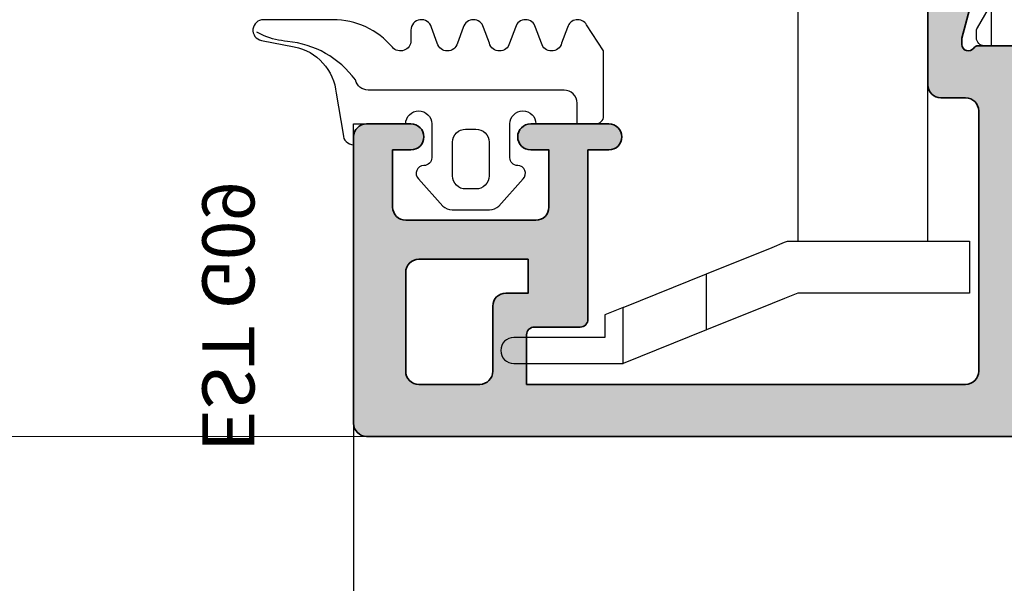
# Model space of a CAD drawing. Units: millimetres. Extents: x 0 to 1933, y 0 to 891.
# Drawn here: x 986 to 1024, y 190 to 212 of the extents above; entities that cross this region are included whole.
import ezdxf

# ---------------------------------------------------------------- set-up
doc = ezdxf.new("R2010")
doc.units = ezdxf.units.MM
doc.header["$LTSCALE"] = 0.07331263174811821
doc.layers.get('0').update_dxf_attribs({"color": 3})
doc.layers.get('Defpoints').update_dxf_attribs({"color": 8})
for name, color, linetype in [('2', 2, 'Continuous'), ('5', 6, 'Continuous'), ('E-DIM', 1, 'Continuous'), ('E-GLASS', 4, 'Continuous'), ('E-Glass support', 253, 'Continuous'), ('E-Shading', 253, 'Continuous')]:
    doc.layers.add(name, color=color, linetype=linetype)
doc.layers.add('E-ART_NR', color=11, linetype='Continuous', plot=False)
for name, color, linetype, lineweight in [('E-DIES', 3, 'Continuous', 35), ('E-GASKET', 31, 'Continuous', 30), ('E-LINE', 1, 'Continuous', 20)]:
    doc.layers.add(name, color=color, linetype=linetype, lineweight=lineweight)
doc.styles.add('ROMANS', font='romans.shx', dxfattribs={"width": 0.9})
doc.styles.add('STYLE6', font='romant.shx', dxfattribs={"width": 0.8, "oblique": 5, "bigfont": 'whtmtxt.shx'})
doc.dimstyles.new('EAGON-inch3(기준)', dxfattribs={"dimtxt": 4, "dimasz": 5, "dimexe": 1, "dimexo": 2, "dimgap": 1.5, "dimtad": 1, "dimdec": 4, "dimlfac": 0.039370079, "dimdsep": 46, "dimlunit": 5, "dimtxsty": 'ROMANS', "dimcen": 1, "dimclrd": 5, "dimclre": 5, "dimclrt": 7, "dimazin": 2, "dimtm": 1e-09, "dimtfac": 1, "dimtdec": 4, "dimtix": 1, "dimtmove": 2, "dimatfit": 3, "dimfxl": 0, "dimfrac": 1, "dimtolj": 1, "dimtzin": 0, "dimlwd": -1, "dimlwe": -1, "dimarcsym": 0})

# ---------------------------------------------------------------- blocks, each defined once
blk = doc.blocks.new('G09')
at = {"layer": 'E-GASKET'}
for points in [[(1805.255120640169, -556.2029528220955), (1806.255912402019, -556.8570581261592, -0.668184024091963), (1806.159438708171, -557.5898385827022), (1805.552383044109, -557.8170991723018, 0.7673244726008728), (1805.552383044109, -558.5898385827022), (1806.159438708171, -558.8170991723018, -0.7673331310115359), (1806.159438708171, -559.5898385827022), (1805.552383044109, -559.8170991723018, 0.7673246043253761), (1805.552383044109, -560.5898383442836), (1806.159438708171, -560.8170989338832, -0.7673331310115364), (1806.159438708171, -561.5898383442836), (1805.552383044109, -561.8170989338832, 0.7673244726008742), (1805.552383044109, -562.5898383442836), (1806.159438708171, -562.8170989338832, -0.8769803813819307), (1806.05591553812, -563.6034387010441), (1805.65591138789, -563.6034387010441, 0.6981236209333606), (1805.397084447104, -564.30841313368, -0.2202371181283667), (1806.455913789963, -566.5957949077856), (1806.45591339127, -569.2675793879462, -0.9088962848675044), (1805.663276203428, -569.344540197053), (1805.418090095787, -568.083460380265, 0.3345433601071755), (1803.629449438959, -566.472799522322), (1802.056079264337, -566.2034705464321, -0.414209883664021), (1801.656052990598, -565.8034404279024), (1802.456088225226, -565.8034404279024), (1802.45607698815, -563.8034591392934, 0.9999999999999986), (1802.45607698815, -562.8034591390824), (1801.15610098817, -562.8034591390824, 0.4142135623730951), (1800.856100988152, -563.1034591390853), (1800.856100988152, -563.1034841390792, -0.6681225692605524), (1800.343954988159, -563.3156111390854), (1799.30266003315, -562.3750487795187, -0.1990038235387451), (1799.156088988166, -562.0213709971067), (1799.156088988166, -560.585322556246, -0.1990380130521464), (1799.302706561677, -560.2315982841828), (1800.343954988159, -559.2913561390887, -0.6681911133500428), (1800.856100988152, -559.503484139088), (1800.856100988152, -559.5034781390859, 0.414213562373095), (1801.15610098817, -559.8034781390888), (1802.45607698815, -559.8034781390888, 1), (1802.456088225226, -558.8034781391107), (1802.456088225226, -556.5034419537842, -0.4142135623730951), (1802.756059869818, -556.2034703091922)], [(1801.756094606695, -562.0034721390839, 0.4142250617865648), (1802.256094606695, -561.5034721390839), (1802.256094606695, -561.1034651390873, 0.4142250617865643), (1801.756094606695, -560.6034651390873), (1800.456094606707, -560.6034651390873, 0.4142353984452393), (1799.956094606707, -561.1034651390873), (1799.956094606707, -561.5034721390839, 0.414235398445239), (1800.456094606707, -562.0034721390839)]]:
    blk.add_lwpolyline(points, format="xyb", close=True, dxfattribs=at)
blk.add_lwpolyline([(1802.456082606703, -557.2240908632448), (1803.253650334911, -557.2240908632448, -0.414213562373095), (1803.753650334911, -557.7240908632448), (1803.753650334911, -565.2458821717519, 0.3511850693268393), (1804.144596033337, -565.7338444236811, -0.2153592311206041), (1805.621718104914, -568.3443638927783, 0.06752679863077267), (1805.834266822072, -569.241591685146), (1805.971171522295, -569.5143322909425)], format="xyb", dxfattribs=at)
at = {"layer": 'E-ART_NR', "insert": (1795.061425976965, -570.8685371686224), "char_height": 2, "width": 11.85906608240475, "attachment_point": 5, "style": 'STYLE6'}
blk.add_mtext('EST G09', dxfattribs=at)
blk = doc.blocks.new('EST A10')
at = {"layer": 'E-Shading'}
h = blk.add_hatch(color=256, dxfattribs=at)
h.dxf.hatch_style = 1
edge = h.paths.add_edge_path()
edge.add_line((400.8094194741134, -300.49347398174), (400.8094194741134, -296.760353218182))
edge.add_arc((400.6094194741109, -296.7603532181767), 0.2000000000024897, 359.9999999984856, 481.3999999982412)
edge.add_line((400.5052175477467, -296.5896430587163), (398.614939019506, -297.74347400025))
edge.add_line((398.614939019506, -297.74347400025), (398.2094194796955, -297.74347400025))
edge.add_arc((398.2094194797028, -297.5434740002456), 0.2000000000043656, 179.9999999979156, 269.9999999979156, ccw=False)
edge.add_line((398.0094194796984, -297.5434740002383), (398.0094194796984, -291.4676397389267))
edge.add_arc((397.8094194796979, -291.4676397389258), 0.2000000000005002, 359.9999999997394, 416.2510114035915)
edge.add_arc((398.0594194797, -291.0934740002528), 0.249999999996967, 89.99999999970038, 236.2510114035617, ccw=False)
edge.add_line((398.0594194797013, -290.8434740002558), (398.3033343294228, -290.8434740002558))
edge.add_line((398.3033343294228, -290.8434740002558), (400.2742164254305, -291.3715702677437))
edge.add_arc((400.1965707118898, -291.6613480156221), 0.2999999999946025, 14.999999998316525, 74.99999999776242, ccw=False)
edge.add_line((400.4863484597736, -291.5837023021013), (400.5162343088596, -291.6952378092683))
edge.add_arc((400.7094194741127, -291.6434740002474), 0.1999999999956266, 195.0000000004651, 314.999999999597)
edge.add_line((400.850840830346, -291.7848953564826), (401.2918036497867, -291.3439325370418))
edge.add_line((401.2918036497867, -291.3439325370418), (401.5082778835349, -288.8696207230678))
edge.add_arc((401.2094194741098, -288.8434740002495), 0.2999999999970835, 355.0000000011044, 470.0000000013839)
edge.add_line((401.1068134311063, -288.561566214019), (399.6410154454497, -289.0950730502373))
edge.add_arc((399.709419474128, -289.2830115744084), 0.2000000000175796, 110.0000000021771, 180.000000001775)
edge.add_line((399.5094194741105, -289.2830115744146), (399.5094194741105, -289.3434740002558))
edge.add_arc((399.3094194741061, -289.343474000234), 0.2000000000043656, 270.0000000020844, 359.99999999374677, ccw=False)
edge.add_line((399.3094194741134, -289.5434740002383), (396.5094194796984, -289.5434740002383))
edge.add_arc((396.5094194796984, -290.0434740002383), 0.5, 90, 180)
edge.add_line((396.0094194796984, -290.0434740002383), (396.0094194796984, -290.99347398174))
edge.add_arc((395.5094194796984, -290.99347398174), 0.5, 270, 360, ccw=False)
edge.add_line((395.5094194796984, -291.49347398174), (385.5094194796984, -291.49347398174))
edge.add_arc((385.5094194796984, -290.99347398174), 0.5, 180, 270, ccw=False)
edge.add_line((385.0094194796984, -290.99347398174), (385.0094194796984, -274.1380308165099))
edge.add_line((385.0094194796984, -274.1380308165099), (386.9094194796999, -274.138030816539))
edge.add_arc((386.9094194796858, -274.4380308165486), 0.3000000000096747, -1.4873080544930417e-09, 89.99999999731853, ccw=False)
edge.add_line((387.2094194796955, -274.4380308165564), (387.2094194796955, -276.1934739817516))
edge.add_arc((387.5094194796911, -276.1934739817443), 0.2999999999956344, 180.0000000013896, 270.0000000013895)
edge.add_line((387.5094194796984, -276.49347398174), (394.0094194796984, -276.49347398174))
edge.add_line((394.0094194796984, -276.49347398174), (394.0094194796984, -277.2934739817283))
edge.add_arc((394.5094194796984, -277.2934739817283), 0.5, 180, 360)
edge.add_line((395.0094194796984, -277.2934739817283), (395.0094194796984, -274.2934739817283))
edge.add_arc((394.5094194796984, -274.2934739817283), 0.5, 0, 180)
edge.add_line((394.0094194796984, -274.2934739817283), (394.0094194796984, -274.99347398174))
edge.add_line((394.0094194796984, -274.99347398174), (391.8094194797159, -274.99347398174))
edge.add_arc((391.8094194797159, -274.49347398174), 0.5, 180, 270, ccw=False)
edge.add_line((391.3094194797159, -274.49347398174), (391.3094194797159, -269.49347398174))
edge.add_arc((391.8094194797159, -269.49347398174), 0.5, 90, 180, ccw=False)
edge.add_line((391.8094194797159, -268.99347398174), (394.0094194796984, -268.99347398174))
edge.add_line((394.0094194796984, -268.99347398174), (394.0094194796984, -269.6934739817516))
edge.add_arc((394.5094194796984, -269.6934739817516), 0.5, 180, 360)
edge.add_line((395.0094194796984, -269.6934739817516), (395.0094194796984, -267.99347398174))
edge.add_arc((394.509419479698, -267.9934739817404), 0.5000000000004547, 5.211020790105087e-11, 89.99999999994789)
edge.add_line((394.5094194796984, -267.49347398174), (383.5094194796984, -267.4934739817108))
edge.add_arc((383.509419479698, -267.9934739817104), 0.4999999999995453, 89.99999999994789, 180.0000000000521)
edge.add_line((383.0094194796984, -267.9934739817108), (383.0094194796984, -292.99347398174))
edge.add_arc((383.5094194796984, -292.99347398174), 0.5, 180, 270)
edge.add_line((383.5094194796984, -293.49347398174), (388.009419479702, -293.49347398174))
edge.add_arc((388.009419479702, -293.99347398174), 0.5, 0, 90, ccw=False)
edge.add_line((388.509419479702, -293.99347398174), (388.509419479702, -300.693472981744))
edge.add_arc((388.8094194796977, -300.6934729817367), 0.2999999999956344, 180.0000000013896, 270.0000000013895)
edge.add_line((388.809419479705, -300.9934729817323), (389.509419479702, -300.9934729817323))
edge.add_arc((389.5094194797093, -300.6934729817367), 0.2999999999956344, 269.9999999986104, 359.9999999986104)
edge.add_line((389.809419479705, -300.693472981744), (389.809419479705, -300.1934739817225))
edge.add_arc((390.309419479705, -300.1934739817225), 0.5, 90, 180, ccw=False)
edge.add_line((390.309419479705, -299.6934739817225), (395.9094194797362, -299.6934739817225))
edge.add_arc((395.9094194797362, -300.1934739817225), 0.5, 0, 90, ccw=False)
edge.add_line((396.4094194797362, -300.1934739817225), (396.4094194797362, -300.6934739817225))
edge.add_arc((396.7094194797464, -300.6934739817298), 0.3000000000101863, 179.9999999986104, 269.9999999986104)
edge.add_line((396.7094194797392, -300.99347398174), (397.7094194796955, -300.99347398174))
edge.add_arc((397.7094194796893, -300.6934739817308), 0.3000000000091063, 270.0000000011833, 360.0000000015959)
edge.add_line((398.0094194796984, -300.6934739817225), (398.0094194796984, -300.49347398174))
edge.add_line((398.0094194796984, -300.49347398174), (400.8094194741134, -300.49347398174))
h.paths.add_polyline_path([(390.1094194797079, -293.0934739817458), (396.4094194797326, -293.0934739817458), (396.4094194797326, -298.1934739817225), (390.1094194797079, -298.1934739817225)], flags=16)
edge = h.paths.add_edge_path(flags=16)
edge.add_line((388.0094194797275, -272.8380308164924), (385.5094194796948, -272.8380308164924))
edge.add_arc((385.5094194796948, -272.3380308164924), 0.5, 180, 270, ccw=False)
edge.add_line((385.0094194796948, -272.3380308164924), (385.0094194796948, -269.9934739817108))
edge.add_arc((385.5094194796942, -269.9934739817103), 0.4999999999994316, 89.99999999993491, 180.0000000000651, ccw=False)
edge.add_line((385.5094194796948, -269.4934739817108), (389.3094194797122, -269.49347398174))
edge.add_arc((389.3094194797117, -269.9934739817405), 0.5000000000005116, 5.860556484549306e-11, 89.9999999999414, ccw=False)
edge.add_line((389.8094194797122, -269.99347398174), (389.8094194797122, -274.1934739817516))
edge.add_line((389.8094194797122, -274.1934739817516), (388.5094194796075, -274.1934739817225))
edge.add_line((388.5094194796075, -274.1934739817225), (388.5094194797275, -273.3380308165506))
edge.add_arc((388.0094194797166, -273.3380308165033), 0.5000000000109139, 359.9999999945805, 449.9999999987493)
at = {"layer": 'E-DIES'}
for points in [[(400.8094194741134, -300.49347398174), (400.8094194741134, -296.760353218182, 0.585524068318421), (400.5052175477467, -296.5896430587163), (398.614939019506, -297.74347400025), (398.2094194796955, -297.74347400025, -0.414213562373095), (398.0094194796984, -297.5434740002383), (398.0094194796984, -291.4676397389267, 0.250491650171484), (397.9205305908108, -291.3013438550697, -0.7416573867722088), (398.0594194797013, -290.8434740002558), (398.3033343294228, -290.8434740002558), (400.2742164254305, -291.3715702677437, -0.2679491924285338), (400.4863484597736, -291.5837023021013), (400.5162343088596, -291.6952378092683, 0.5773502691845859), (400.850840830346, -291.7848953564826), (401.2918036497867, -291.3439325370418), (401.5082778835349, -288.8696207230678, 0.5486187866282614), (401.1068134311063, -288.561566214019), (399.6410154454497, -289.0950730502373, 0.3152987888770277), (399.5094194741105, -289.2830115744146), (399.5094194741105, -289.3434740002558, -0.4142135623304735), (399.3094194741134, -289.5434740002383), (396.5094194796984, -289.5434740002383, 0.414213562373095), (396.0094194796984, -290.0434740002383), (396.0094194796984, -290.99347398174, -0.414213562373095), (395.5094194796984, -291.49347398174), (385.5094194796984, -291.49347398174, -0.414213562373095), (385.0094194796984, -290.99347398174), (385.0094194796984, -274.1380308165099), (386.9094194796999, -274.138030816539, -0.4142135623670106), (387.2094194796955, -274.4380308165564), (387.2094194796955, -276.1934739817516, 0.414213562373095), (387.5094194796984, -276.49347398174), (394.0094194796984, -276.49347398174), (394.0094194796984, -277.2934739817283, 0.9999999999999999), (395.0094194796984, -277.2934739817283), (395.0094194796984, -274.2934739817283, 0.9999999999999999), (394.0094194796984, -274.2934739817283), (394.0094194796984, -274.99347398174), (391.8094194797159, -274.99347398174, -0.414213562373095), (391.3094194797159, -274.49347398174), (391.3094194797159, -269.49347398174, -0.414213562373095), (391.8094194797159, -268.99347398174), (394.0094194796984, -268.99347398174), (394.0094194796984, -269.6934739817516, 0.9999999999999999), (395.0094194796984, -269.6934739817516), (395.0094194796984, -267.99347398174, 0.4142135623725854), (394.5094194796984, -267.49347398174), (383.5094194796984, -267.4934739817108, 0.4142135623736278), (383.0094194796984, -267.9934739817108), (383.0094194796984, -292.99347398174, 0.414213562373095), (383.5094194796984, -293.49347398174), (388.009419479702, -293.49347398174, -0.414213562373095), (388.509419479702, -293.99347398174), (388.509419479702, -300.693472981744, 0.414213562373095), (388.809419479705, -300.9934729817323), (389.509419479702, -300.9934729817323, 0.414213562373095), (389.809419479705, -300.693472981744), (389.809419479705, -300.1934739817225, -0.4142135623730951), (390.309419479705, -299.6934739817225), (395.9094194797362, -299.6934739817225, -0.414213562373095), (396.4094194797362, -300.1934739817225), (396.4094194797362, -300.6934739817225, 0.414213562373095), (396.7094194797392, -300.99347398174), (397.7094194796955, -300.99347398174, 0.4142135623752261), (398.0094194796984, -300.6934739817225), (398.0094194796984, -300.49347398174)], [(388.0094194797275, -272.8380308164924), (385.5094194796948, -272.8380308164924, -0.414213562373095), (385.0094194796948, -272.3380308164924), (385.0094194796948, -269.9934739817108, -0.414213562373761), (385.5094194796948, -269.4934739817108), (389.3094194797122, -269.49347398174, -0.4142135623724755), (389.8094194797122, -269.99347398174), (389.8094194797122, -274.1934739817516), (388.5094194796075, -274.1934739817225), (388.5094194797275, -273.3380308165506, 0.4142135623944032)]]:
    blk.add_lwpolyline(points, format="xyb", close=True, dxfattribs=at)
blk.add_lwpolyline([(390.1094194797079, -293.0934739817458), (396.4094194797326, -293.0934739817458), (396.4094194797326, -298.1934739817225), (390.1094194797079, -298.1934739817225)], close=True, dxfattribs=at)
blk = doc.blocks.new('EWS 75 TT_Vent out')
at = {"layer": 'E-Shading'}
blk.add_blockref('EST A10', (0, 0), dxfattribs=at)
blk = doc.blocks.new('P01')
at = {"layer": 'E-Shading'}
h = blk.add_hatch(dxfattribs=at)
h.set_pattern_fill('ANSI31', color=256, scale=10, angle=45)
h.set_pattern_definition([(90, (0, 0), (-1.25, 2.220446049250313e-16), [])])
edge = h.paths.add_edge_path()
edge.add_line((657.0343673360767, -1208.142943524233), (656.5343673360767, -1207.642943524233))
edge.add_line((656.5343673360767, -1207.642943524233), (655.3343673360796, -1207.642943524233))
edge.add_line((655.3343673360796, -1207.642943524233), (654.8343673360796, -1208.142943524233))
edge.add_line((654.8343673360796, -1208.142943524233), (653.1343673360825, -1208.142943524237))
edge.add_arc((653.1343673360825, -1207.842943524234), 0.3000000000029103, 179.9999999993052, 270, ccw=False)
edge.add_line((652.8343673360796, -1207.842943524231), (652.8343673360869, -1207.608968928007))
edge.add_arc((653.1343674632662, -1207.608968454517), 0.3000001271797471, 149.9254738785381, 180.000090429932, ccw=False)
edge.add_line((652.8747550607295, -1207.458630579191), (653.9047412004802, -1205.674642253989))
edge.add_arc((653.7132348495652, -1205.564076010736), 0.221132486504869, 329.9999999998806, 450)
edge.add_line((653.7132348495652, -1205.342943524231), (648.734367336081, -1205.342943524227))
edge.add_arc((648.734367336081, -1204.842943524227), 0.4999999999999998, 180.0000000004168, 270, ccw=False)
edge.add_line((648.234367336081, -1204.842943524231), (648.234367336081, -1200.942943524236))
edge.add_arc((647.734367336081, -1200.94294352424), 0.4999999999999998, 4.168562187713344e-10, 89.99999999999997)
edge.add_line((647.734367336081, -1200.44294352424), (642.034367336084, -1200.442943524236))
edge.add_arc((642.034367336084, -1199.942943524236), 0.4999999999999998, 180, 270, ccw=False)
edge.add_line((641.534367336084, -1199.942943524236), (641.534367336084, -1191.020235987222))
edge.add_line((641.534367336084, -1191.020235987222), (643.3984471248768, -1173.284701505037))
edge.add_arc((643.8957080725595, -1173.336965736669), 0.4999999999983267, 105.00000000199529, 174.0000000002073, ccw=False)
edge.add_line((643.7662985499919, -1172.854002823531), (645.1661691999107, -1172.47890861337))
edge.add_arc((645.295578722471, -1172.961871526508), 0.4999999999962047, 60.00000000045122, 105.00000000118999, ccw=False)
edge.add_line((645.5455787224637, -1172.52885882462), (645.9785914243548, -1172.77885882462))
edge.add_line((645.9785914243548, -1172.77885882462), (651.0343673360767, -1171.424167751948))
edge.add_line((651.0343673360767, -1171.424167751948), (651.034367336084, -1166.242943524239))
edge.add_arc((651.3343673360869, -1166.242943524239), 0.3000000000029103, 90, 180, ccw=False)
edge.add_line((651.3343673360869, -1165.942943524236), (653.7132348495725, -1165.942943524236))
edge.add_arc((653.7132348495797, -1165.721811037727), 0.2211324865093046, 269.9999999981147, 390.0000000010619)
edge.add_line((653.9047412004875, -1165.611244794474), (652.8745597149536, -1163.82691812044))
edge.add_arc((653.1343673360971, -1163.676918120434), 0.3000000000095417, 180.0000000020844, 210.000000000071, ccw=False)
edge.add_line((652.8343673360869, -1163.676918120445), (652.8343673360869, -1163.442943524236))
edge.add_arc((653.1343673360898, -1163.442943524236), 0.3000000000029103, 90, 180, ccw=False)
edge.add_line((653.1343673360898, -1163.142943524233), (654.8343673360869, -1163.142943524233))
edge.add_line((654.8343673360869, -1163.142943524233), (655.3343673360869, -1163.642943524233))
edge.add_line((655.3343673360869, -1163.642943524233), (656.534367336084, -1163.642943524233))
edge.add_line((656.534367336084, -1163.642943524233), (657.034367336084, -1163.142943524233))
edge.add_line((657.034367336084, -1163.142943524233), (658.734367336081, -1163.142943524233))
edge.add_arc((658.734367336081, -1163.442943524236), 0.3000000000029103, 0, 90, ccw=False)
edge.add_line((659.034367336084, -1163.442943524236), (659.034367336084, -1163.676918120449))
edge.add_arc((658.7343673360228, -1163.676918120424), 0.3000000000611179, 330.00000000238566, 359.99999999513636, ccw=False)
edge.add_line((658.9941749572172, -1163.826918120443), (658.0013546341943, -1165.546533362723))
edge.add_arc((658.4343673361873, -1165.796533362753), 0.5000000001018244, 150.0000000028857, 179.9999999966649)
edge.add_line((657.9343673360854, -1165.796533362723), (657.9343673360709, -1166.037326075721))
edge.add_arc((658.4343673360854, -1166.037326075735), 0.5000000000145517, 179.9999999983324, 249.999999998453)
edge.add_line((658.2633572644045, -1166.507172386138), (660.6369733790852, -1167.371097999448))
edge.add_arc((660.5343673360621, -1167.653005785703), 0.3000000000267912, 2.084391326206969e-09, 69.99999999669689, ccw=False)
edge.add_line((660.8343673360869, -1167.653005785693), (660.8343673360796, -1170.142943524233))
edge.add_arc((661.1343673360825, -1170.14294352423), 0.3000000000029103, 180.0000000006948, 270)
edge.add_line((661.1343673360825, -1170.442943524233), (663.1343673360971, -1170.442943524222))
edge.add_arc((663.1343673360971, -1170.642943524237), 0.2000000000152794, 5.211006737226853e-09, 90, ccw=False)
edge.add_line((663.334367336116, -1170.642943524219), (663.3343673360941, -1173.342943524209))
edge.add_arc((663.0343673361058, -1173.342943524212), 0.2999999999883584, -90.00000000138971, 6.946834218979347e-10, ccw=False)
edge.add_line((663.0343673360985, -1173.642943524208), (662.6343673360752, -1173.642943524219))
edge.add_arc((662.6343673360752, -1173.342943524216), 0.3000000000029103, 180, 270, ccw=False)
edge.add_line((662.3343673360723, -1173.342943524216), (662.3343673360869, -1172.442943524251))
edge.add_arc((661.8343673360869, -1172.442943524251), 0.4999999999999998, 0, 90)
edge.add_line((661.8343673360869, -1171.942943524251), (661.1343673360825, -1171.942943524255))
edge.add_arc((661.1343673360898, -1172.242943524254), 0.2999999999992723, 90.0000000013896, 180)
edge.add_line((660.8343673360869, -1172.242943524254), (660.8343673360869, -1179.842943524201))
edge.add_arc((661.1343673360898, -1179.842943524201), 0.3000000000029103, 180, 269.9999999986103)
edge.add_line((661.1343673360825, -1180.142943524201), (661.8343673360869, -1180.142943524204))
edge.add_arc((661.8343673360869, -1179.642943524204), 0.4999999999999998, 270, 360)
edge.add_line((662.3343673360869, -1179.642943524204), (662.3343673360723, -1178.742943524308))
edge.add_arc((662.634367336068, -1178.742943524305), 0.2999999999956343, 89.99999999861052, 180.0000000006948, ccw=False)
edge.add_line((662.6343673360752, -1178.442943524309), (663.0343673360985, -1178.442943524295))
edge.add_arc((663.0343673360985, -1178.742943524298), 0.3000000000029103, 0, 90, ccw=False)
edge.add_line((663.3343673361014, -1178.742943524298), (663.3343673360869, -1181.442943524233))
edge.add_arc((663.1343673360898, -1181.442943524218), 0.1999999999970895, 269.99999999791555, 359.99999999583116, ccw=False)
edge.add_line((663.1343673360825, -1181.642943524219), (661.1343673360825, -1181.642943524223))
edge.add_arc((661.1343673360825, -1181.942943524225), 0.3000000000029103, 89.99999999999997, 179.9999999993052)
edge.add_line((660.8343673360796, -1181.942943524222), (660.8343673360796, -1203.632881262778))
edge.add_arc((660.5343673360694, -1203.632881262778), 0.3000000000101862, 290.0000000031854, 360, ccw=False)
edge.add_line((660.6369733790852, -1203.914789049015), (658.263357264419, -1204.778714662332))
edge.add_arc((658.4343673361072, -1205.248560972746), 0.5000000000285897, 110.0000000019026, 179.9999999983324)
edge.add_line((657.9343673360781, -1205.248560972732), (657.9343673360781, -1205.489353685743))
edge.add_arc((658.4343673361873, -1205.489353685718), 0.5000000001091391, 180.0000000029181, 209.9999999966974)
edge.add_line((658.001354634187, -1205.739353685747), (658.9941749572099, -1207.458968928016))
edge.add_arc((658.7343673360738, -1207.608968928022), 0.3000000000032406, 2.084391326206969e-09, 30.00000000076591, ccw=False)
edge.add_line((659.0343673360767, -1207.608968928011), (659.0343673360767, -1207.842943524231))
edge.add_arc((658.7343673360738, -1207.842943524231), 0.3000000000029103, 270, 360, ccw=False)
edge.add_line((658.7343673360738, -1208.142943524233), (657.0343673360767, -1208.142943524233))
at = {"layer": '5'}
blk.add_lwpolyline([(657.0343673360767, -1208.142943524233), (656.5343673360767, -1207.642943524233), (655.3343673360796, -1207.642943524233), (654.8343673360796, -1208.142943524233), (653.1343673360825, -1208.142943524237, -0.4142135623712054), (652.8343673360796, -1207.842943524231), (652.8343673360869, -1207.608968928007, -0.1319837309304639), (652.8747550607295, -1207.458630579191), (653.9047412004802, -1205.674642253989, 0.5773502691919292), (653.7132348495652, -1205.342943524231), (648.734367336081, -1205.342943524227, -0.4142135623751928), (648.234367336081, -1204.842943524231), (648.234367336081, -1200.942943524236, 0.4142135623751927), (647.734367336081, -1200.44294352424), (642.034367336084, -1200.442943524236, -0.4142135623751928), (641.534367336084, -1199.942943524236), (641.534367336084, -1191.020235987222), (643.3984471248768, -1173.284701505037, -0.3105082534548195), (643.7662985499919, -1172.854002823531), (645.1661691999107, -1172.47890861337, -0.1989123673821457), (645.5455787224637, -1172.52885882462), (645.9785914243548, -1172.77885882462), (651.0343673360767, -1171.424167751948), (651.034367336084, -1166.242943524239, -0.414213562373095), (651.3343673360869, -1165.942943524236), (653.7132348495725, -1165.942943524236, 0.5773502691952268), (653.9047412004875, -1165.611244794474), (652.8745597149536, -1163.82691812044, -0.1316524975804506), (652.8343673360869, -1163.676918120445), (652.8343673360869, -1163.442943524236, -0.414213562373095), (653.1343673360898, -1163.142943524233), (654.8343673360869, -1163.142943524233), (655.3343673360869, -1163.642943524233), (656.534367336084, -1163.642943524233), (657.034367336084, -1163.142943524233), (658.734367336081, -1163.142943524233, -0.4142135623712054), (659.034367336084, -1163.442943524236), (659.034367336084, -1163.676918120449, -0.1316524975570552), (658.9941749572172, -1163.826918120443), (658.0013546341943, -1165.546533362723, 0.1316524975596718), (657.9343673360854, -1165.796533362723), (657.9343673360709, -1166.037326075721, 0.3152987888777652), (658.2633572644045, -1166.507172386138), (660.6369733790852, -1167.371097999448, -0.3152987888502538), (660.8343673360869, -1167.653005785693), (660.8343673360796, -1170.142943524233, 0.4142135623750346), (661.1343673360825, -1170.442943524233), (663.1343673360971, -1170.442943524222, -0.4142135623570285), (663.334367336116, -1170.642943524219), (663.3343673360941, -1173.342943524209, -0.4142135623817526), (663.0343673360985, -1173.642943524208), (662.6343673360752, -1173.642943524219, -0.4142135623711554), (662.3343673360723, -1173.342943524216), (662.3343673360869, -1172.442943524251, 0.4142135623730284), (661.8343673360869, -1171.942943524251), (661.1343673360825, -1171.942943524255, 0.414213562373095), (660.8343673360869, -1172.242943524254), (660.8343673360869, -1179.842943524201, 0.4142135623722626), (661.1343673360825, -1180.142943524201), (661.8343673360869, -1180.142943524204, 0.4142135623729618), (662.3343673360869, -1179.642943524204), (662.3343673360723, -1178.742943524308, -0.4142135623817526), (662.6343673360752, -1178.442943524309), (663.0343673360985, -1178.442943524295, -0.4142135623711554), (663.3343673361014, -1178.742943524298), (663.3343673360869, -1181.442943524233, -0.4142135623597758), (663.1343673360825, -1181.642943524219), (661.1343673360825, -1181.642943524223, 0.414213562373095), (660.8343673360796, -1181.942943524222), (660.8343673360796, -1203.632881262778, -0.3152987888655628), (660.6369733790852, -1203.914789049015), (658.263357264419, -1204.778714662332, 0.3152987888615985), (657.9343673360781, -1205.248560972732), (657.9343673360781, -1205.489353685743, 0.1316524975599054), (658.001354634187, -1205.739353685747), (658.9941749572099, -1207.458968928016, -0.1316524975804508), (659.0343673360767, -1207.608968928011), (659.0343673360767, -1207.842943524231, -0.414213562373095), (658.7343673360738, -1208.142943524233), (657.0343673360767, -1208.142943524233)], format="xyb", dxfattribs=at)
blk = doc.blocks.new('EWS 75 TT_Vent middle gasket')
at = {"layer": 'E-GLASS', "rotation": 90}
blk.add_blockref('P01', (-679.9575396931236, -1228.461949251423), dxfattribs=at)
blk = doc.blocks.new('2. EWS TT-24')
at = {"layer": 'E-Shading'}
h = blk.add_hatch(color=256, dxfattribs=at)
h.dxf.hatch_style = 1
h.paths.add_polyline_path([(13.64880429249024, -28.5884994317239), (13.64880429249024, -22.28849943169917), (8.548804292513523, -22.28849943169917), (8.548804292513523, -28.5884994317239)], flags=16)
edge = h.paths.add_edge_path(flags=16)
edge.add_line((33.90424745774362, -30.6884994317079), (33.90424745774362, -33.18849943174064))
edge.add_arc((34.40424745774362, -33.188499431737), 0.5, 180, 270)
edge.add_line((34.40424745774362, -33.688499431737), (36.74880429252516, -33.688499431737))
edge.add_arc((36.74880429252516, -33.18849943174428), 0.4999999999994316, 269.9999999999349, 360.0000000000651)
edge.add_line((37.24880429252516, -33.188499431737), (37.24880429249606, -29.38849943171954))
edge.add_arc((36.74880429249606, -29.38849943172681), 0.5000000000005258, 6.065953888487219e-11, 89.99999999993975)
edge.add_line((36.74880429249606, -28.88849943171954), (32.54880429248442, -28.88849943171954))
edge.add_line((32.54880429248442, -28.88849943171954), (32.54880429251352, -30.18849943182431))
edge.add_line((32.54880429251352, -30.18849943182431), (33.40424745768541, -30.18849943170426))
edge.add_arc((33.40424745773271, -30.68849943171517), 0.5000000000109175, 1.2511236491263844e-09, 90.00000000541951, ccw=False)
edge = h.paths.add_edge_path()
edge.add_line((6.248804292496061, -17.88849943732203), (9.981925056054024, -17.88849943732203))
edge.add_arc((9.981925056059481, -18.08849943732639), 0.2000000000024791, -31.39999999824539, 90.00000000151749, ccw=False)
edge.add_line((10.15263521551969, -18.19270136368868), (8.998804273986025, -20.08297989192943))
edge.add_line((8.998804273986025, -20.08297989192943), (8.998804273986025, -20.48849943173991))
edge.add_arc((9.19880427399039, -20.48849943173263), 0.2000000000043656, 180.0000000020844, 270.0000000020844)
edge.add_line((9.198804273997666, -20.688499431737), (15.27463853530935, -20.688499431737))
edge.add_arc((15.27463853531117, -20.88849943173409), 0.2000000000004967, 33.748988596410186, 90.00000000026512, ccw=False)
edge.add_arc((15.64880427398384, -20.63849943173409), 0.2499999999969813, 213.748988596441, 360.0000000002956)
edge.add_line((15.8988042739802, -20.63849943173409), (15.8988042739802, -20.39458458201261))
edge.add_line((15.8988042739802, -20.39458458201261), (15.37070800649235, -18.42370248600491))
edge.add_arc((15.0809302586149, -18.50134819954837), 0.2999999999945865, 15.00000000224188, 75.00000000168832)
edge.add_line((15.15857597213471, -18.21157045166183), (15.04704046496772, -18.18168460257584))
edge.add_arc((15.09880427398821, -17.98849943732057), 0.1999999999956444, 135.0000000004052, 254.9999999995395, ccw=False)
edge.add_line((14.95738291775342, -17.84707808108942), (15.39834573719418, -17.40611526164867))
edge.add_line((15.39834573719418, -17.40611526164867), (17.87265755116823, -17.18964102790051))
edge.add_arc((17.89880427398748, -17.48849943732785), 0.2999999999970691, -20.000000001386127, 94.99999999889508, ccw=False)
edge.add_line((18.18071206021705, -17.59110548032913), (17.64720522399875, -19.05690346598567))
edge.add_arc((17.45926669982691, -18.98849943730602), 0.2000000000175794, 269.99999999822194, 339.99999999781426, ccw=False)
edge.add_line((17.45926669982146, -19.18849943732494), (17.3988042739802, -19.18849943732494))
edge.add_arc((17.39880427400203, -19.3884994373293), 0.2000000000043656, 90.0000000062532, 179.9999999979156)
edge.add_line((17.19880427399767, -19.38849943732203), (17.19880427399767, -22.188499431737))
edge.add_arc((16.69880427399767, -22.188499431737), 0.5, 270, 360, ccw=False)
edge.add_line((16.69880427399767, -22.688499431737), (15.74880429249606, -22.688499431737))
edge.add_arc((15.74880429249606, -23.188499431737), 0.5, 90, 180)
edge.add_line((15.24880429249606, -23.188499431737), (15.24880429249606, -33.188499431737))
edge.add_arc((15.74880429249606, -33.188499431737), 0.5, 180, 270)
edge.add_line((15.74880429249606, -33.688499431737), (32.60424745772616, -33.688499431737))
edge.add_line((32.60424745772616, -33.688499431737), (32.60424745769706, -31.78849943173554))
edge.add_arc((32.30424745768687, -31.7884994317501), 0.3000000000096676, 2.679464652508303e-09, 90.00000000148867)
edge.add_line((32.30424745767959, -31.48849943173991), (30.54880429248442, -31.48849943173991))
edge.add_arc((30.5488042924917, -31.18849943174428), 0.2999999999956344, 179.9999999986104, 269.99999999861035, ccw=False)
edge.add_line((30.24880429249606, -31.188499431737), (30.24880429249606, -24.688499431737))
edge.add_line((30.24880429249606, -24.688499431737), (29.4488042925077, -24.688499431737))
edge.add_arc((29.4488042925077, -24.188499431737), 0.5, 90, 270, ccw=False)
edge.add_line((29.4488042925077, -23.688499431737), (32.4488042925077, -23.688499431737))
edge.add_arc((32.4488042925077, -24.188499431737), 0.5, -90, 90, ccw=False)
edge.add_line((32.4488042925077, -24.688499431737), (31.74880429249606, -24.688499431737))
edge.add_line((31.74880429249606, -24.688499431737), (31.74880429249606, -26.88849943171954))
edge.add_arc((32.24880429249606, -26.88849943171954), 0.5, 180, 270)
edge.add_line((32.24880429249606, -27.38849943171954), (37.24880429249606, -27.38849943171954))
edge.add_arc((37.24880429249606, -26.88849943171954), 0.5, 270, 360)
edge.add_line((37.74880429249606, -26.88849943171954), (37.74880429249606, -24.688499431737))
edge.add_line((37.74880429249606, -24.688499431737), (37.04880429248442, -24.688499431737))
edge.add_arc((37.04880429248442, -24.188499431737), 0.5, 90, 270, ccw=False)
edge.add_line((37.04880429248442, -23.688499431737), (38.74880429249606, -23.688499431737))
edge.add_arc((38.74880429249606, -24.188499431737), 0.5000000000004334, 4.96243046654854e-11, 89.99999999995032, ccw=False)
edge.add_line((39.24880429249606, -24.188499431737), (39.24880429252511, -35.188499431737))
edge.add_arc((38.74880429252516, -35.188499431737), 0.4999999999995453, -90.00000000005213, 5.212541509536095e-11, ccw=False)
edge.add_line((38.74880429252516, -35.688499431737), (13.74880429249606, -35.688499431737))
edge.add_arc((13.74880429249606, -35.188499431737), 0.5, 180, 270, ccw=False)
edge.add_line((13.24880429249606, -35.188499431737), (13.24880429249612, -30.68849943173336))
edge.add_arc((12.74880429249606, -30.68849943172972), 0.5, 0, 90)
edge.add_line((12.74880429249606, -30.18849943172972), (6.048805292492034, -30.18849943172972))
edge.add_arc((6.04880529249931, -29.88849943173409), 0.2999999999956344, 179.9999999986104, 269.99999999861035, ccw=False)
edge.add_line((5.748805292503675, -29.88849943172681), (5.748805292503675, -29.18849943172972))
edge.add_arc((6.04880529249931, -29.18849943172245), 0.2999999999956344, 90.0000000013896, 180.0000000013897, ccw=False)
edge.add_line((6.048805292492034, -28.88849943172681), (6.548804292513523, -28.88849943172681))
edge.add_arc((6.548804292513523, -28.38849943172681), 0.5, 270, 360)
edge.add_line((7.048804292513523, -28.38849943172681), (7.048804292513523, -22.78849943169553))
edge.add_arc((6.548804292513523, -22.78849943169917), 0.5, 0, 90)
edge.add_line((6.548804292513523, -22.28849943169917), (6.048804292513523, -22.28849943169917))
edge.add_arc((6.048804292506247, -21.98849943168898), 0.3000000000101863, 180.0000000013897, 270.0000000013896, ccw=False)
edge.add_line((5.748804292496061, -21.98849943169625), (5.748804292496061, -20.98849943173991))
edge.add_arc((6.048804292504428, -20.98849943174719), 0.3000000000090948, 89.9999999984019, 179.9999999988187, ccw=False)
edge.add_line((6.048804292513523, -20.688499431737), (6.248804292496061, -20.688499431737))
edge.add_line((6.248804292496061, -20.688499431737), (6.248804292496061, -17.88849943732203))
at = {"layer": 'E-Glass support'}
blk.add_line((25.69854720091098, -31.5989471929206), (25.69854720091098, -29.44265688746236), dxfattribs=at)
for points in [[(17.19854720094008, -28.188499431737), (17.19854720094008, -13.78849943733076), (20.19854720094008, -13.78849943733076), (20.19854720094008, 3.811500568263), (17.19854720094008, 3.811500568263), (17.19854720094008, 25.311500568263, -0.414213562373095), (19.19854720094008, 27.311500568263), (19.89854720092262, 27.311500568263), (19.89854720092262, 25.811500568263), (22.19854720094008, 25.811500568263), (22.19854720094008, -28.188499431737)], [(28.89854720092262, -30.7322091262613), (29.59854720093426, -31.0142986785213), (29.59854720093426, -31.88849943174864), (33.09854720093426, -31.88849943174864, -0.9999999999999999), (33.09854720093426, -32.88849943174864), (28.89854720092262, -32.88849943174864)]]:
    blk.add_lwpolyline(points, format="xyb", dxfattribs=at)
blk.add_lwpolyline([(28.89854720092262, -30.7322091262613), (25.69854720091098, -29.44265688746236), (23.18280482623959, -28.42885025884607), (22.69854720091098, -28.23370166358654), (22.58637869972154, -28.188499431737), (22.19854720094008, -28.188499431737), (17.19854720094008, -28.188499431737), (15.59854720093426, -28.188499431737), (15.59854720093426, -30.188499431737), (22.19854720094008, -30.188499431737), (22.69854720091098, -30.38999196904479), (23.18280482623959, -30.58514056433341), (25.69854720091098, -31.5989471929206), (28.89854720092262, -32.88849943174864)], close=True, dxfattribs=at)
at = {"layer": 'E-LINE'}
blk.add_line((38.74880429252516, -35.688499431737), (69.31094361585565, -35.688499431737), dxfattribs=at)
at = {"layer": 'E-GLASS', "rotation": 90}
blk.add_blockref('G09', (-526.5545578067831, -1826.144582038425), dxfattribs=at)
at = {"layer": 'E-Shading', "xscale": -1, "rotation": 270}
for name, p in [('EWS 75 TT_Vent middle gasket', (584.7642977304931, -503.8739032684534)), ('EWS 75 TT_Vent out', (306.742278274236, -418.6979189114354))]:
    blk.add_blockref(name, p, dxfattribs=at)
blk = doc.blocks.new('*D55')
at = {"layer": '2', "color": 5, "transparency": 16777216}
for p, q in [((40629.45658793905, 10934.31186786869), (40629.45658793905, 10861.55924366746)), ((40369.82755970661, 10913.26145540995), (40369.82755970661, 10861.55924366746)), ((40624.45658793905, 10862.55924366746), (40374.82755970661, 10862.55924366746))]:
    blk.add_line(p, q, dxfattribs=at)
for points in [[(40374.82755970661, 10863.39257700079), (40374.82755970661, 10861.72591033413), (40369.82755970661, 10862.55924366746)], [(40624.45658793905, 10863.39257700079), (40624.45658793905, 10861.72591033413), (40629.45658793905, 10862.55924366746)]]:
    blk.add_solid(points, dxfattribs=at)
at = {"layer": 'Defpoints', "color": 0, "transparency": 16777216}
for p in [(40629.45658793905, 10936.31186786869, 3.725257230000208e-08), (40369.82755970661, 10915.26145540995, 3.725257230000208e-08), (40369.82755970661, 10862.55924366746)]:
    blk.add_point(p, dxfattribs=at)
at = {"layer": '2', "color": 7, "transparency": 16777216, "insert": (40499.64207382283, 10866.05924366746), "char_height": 4, "attachment_point": 5, "style": 'ROMANS'}
blk.add_mtext('\\A1;MODULE DIM.', dxfattribs=at)
blk = doc.blocks.new('*D91')
at = {"layer": 'Defpoints', "color": 0, "transparency": 16777216}
for p in [(40546.45658793901, 10934.81186786868, -3.725257230001248e-08), (40629.45658793903, 10934.81186786867), (40629.45658793903, 10885.43465301671)]:
    blk.add_point(p, dxfattribs=at)
at = {"layer": 'E-DIM', "color": 5, "transparency": 16777216}
for p, q in [((40546.45658793901, 10932.81186786868), (40546.45658793901, 10884.43465301671)), ((40629.45658793903, 10932.81186786867), (40629.45658793903, 10884.43465301671)), ((40551.45658793901, 10885.43465301671), (40624.45658793903, 10885.43465301671))]:
    blk.add_line(p, q, dxfattribs=at)
for points in [[(40551.45658793901, 10886.26798635004), (40551.45658793901, 10884.60131968338), (40546.45658793901, 10885.43465301671)], [(40624.45658793903, 10886.26798635004), (40624.45658793903, 10884.60131968338), (40629.45658793903, 10885.43465301671)]]:
    blk.add_solid(points, dxfattribs=at)
at = {"layer": 'E-DIM', "color": 7, "transparency": 16777216, "char_height": 4, "attachment_point": 5, "style": 'ROMANS'}
for s, insert in [('\\A1;3{\\H1x;\\S1#4;}"', (40587.95658793901, 10890.93465301671)), ('\\A1;[83]', (40587.95658793901, 10880.88703396909))]:
    blk.add_mtext(s, dxfattribs=dict(at, insert=insert))
blk = doc.blocks.new('*D93')
at = {"color": 5, "transparency": 16777216}
for p, q in [((40546.45658793902, 10935.07003097361), (40546.45658793902, 10905.21769514342)), ((40577.45658793903, 10934.31186786876), (40577.45658793903, 10905.21769514342)), ((40572.45658793903, 10906.21769514342), (40551.45658793902, 10906.21769514342))]:
    blk.add_line(p, q, dxfattribs=at)
for points in [[(40551.45658793902, 10907.05102847675), (40551.45658793902, 10905.38436181008), (40546.45658793902, 10906.21769514342)], [(40572.45658793903, 10907.05102847675), (40572.45658793903, 10905.38436181008), (40577.45658793903, 10906.21769514342)]]:
    blk.add_solid(points, dxfattribs=at)
at = {"layer": 'Defpoints', "color": 0, "transparency": 16777216}
for p in [(40546.45658793902, 10937.07003097361, 3.725257230000208e-08), (40577.45658793903, 10936.31186786876, 3.725257230000208e-08), (40546.45658793902, 10906.21769514342)]:
    blk.add_point(p, dxfattribs=at)
at = {"color": 7, "transparency": 16777216, "char_height": 4, "attachment_point": 5, "style": 'ROMANS'}
for s, insert in [('\\A1;1{\\H1x;\\S1#4;}"', (40561.95658793903, 10911.71769514342)), ('\\A1;[31]', (40561.95658793903, 10901.6700760958))]:
    blk.add_mtext(s, dxfattribs=dict(at, insert=insert))

msp = doc.modelspace()

# ---------------------------------------------------------------- block references
at = {"xscale": -1}
msp.add_blockref('2. EWS TT-24', (1038.512120644118, 231.4629149861903), dxfattribs=at)

# ---------------------------------------------------------------- dimensions: what is measured, and where the dimension line sits
dim = msp.add_linear_dim(base=(999.263316351593, 167.6802428291921, -3.725257230000831e-08), p1=(1030.2633163516, 197.774415554537), p2=(999.263316351593, 198.5325786593821), angle=180, dimstyle='EAGON-inch3(기준)', override={"dimpost": '"\\X'})
dim.commit()
dim.dimension.update_dxf_attribs({"geometry": '*D93', "text_midpoint": (1014.7633163516, 167.6802428291921, -3.725257230000831e-08), "insert": (-39547.19327158743, -10738.53745231422)})
at = {"layer": '2'}
dim = msp.add_linear_dim(base=(822.6342881191813, 124.021791353236), p1=(1082.263316351622, 197.7744155544679, 3.725257230000208e-08), p2=(822.6342881191813, 176.7240030957255, 3.725257230000208e-08), angle=180, text='MODULE DIM.', dimstyle='EAGON-inch3(기준)', override={"dimpost": '"\\X'}, dxfattribs=at)
dim.commit()
dim.dimension.update_dxf_attribs({"geometry": '*D55', "text_midpoint": (952.4488022354053, 127.521791353236), "insert": (-39547.19327158743, -10738.53745231422)})
at = {"layer": 'E-DIM'}
dim = msp.add_linear_dim(base=(1082.2633163516, 146.8972007024859, 3.725257230000626e-08), p1=(999.2633163515784, 196.2744155544606), p2=(1082.2633163516, 196.2744155544497, 3.725257230000626e-08), angle=180, dimstyle='EAGON-inch3(기준)', override={"dimpost": '"\\X'}, dxfattribs=at)
dim.commit()
dim.dimension.update_dxf_attribs({"geometry": '*D91', "text_midpoint": (1040.763316351586, 146.8972007024859, 3.725257230000626e-08), "insert": (-39547.19327158743, -10738.53745231422)})

doc.saveas('drawing.dxf')
